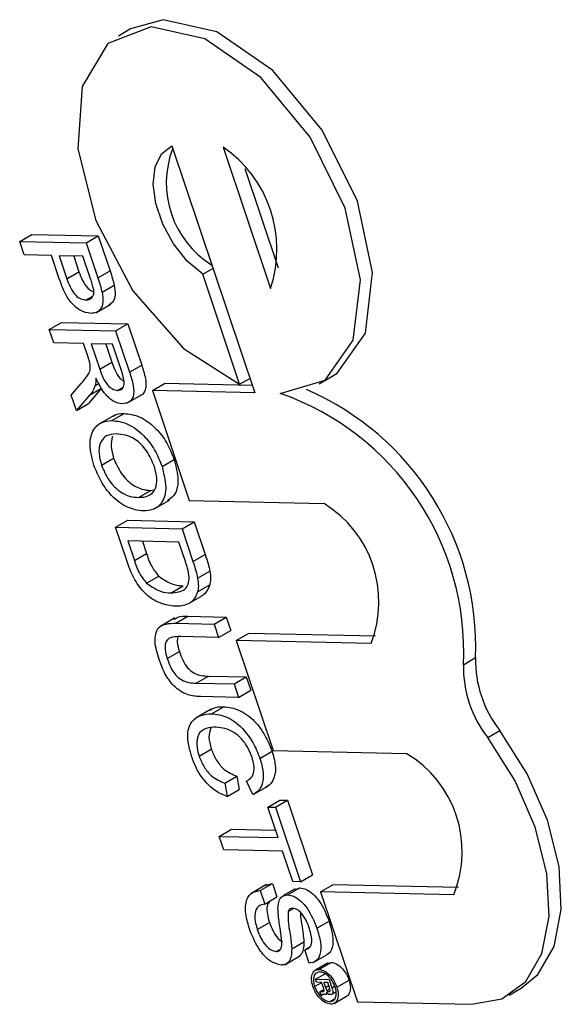
# Model space of a CAD drawing. Units: inches. Extents: x 0.5 to 10.5, y 0.5 to 7.9.
# Drawn here: x 3.4 to 3.4, y 3.3 to 3.4 of the extents above; entities that cross this region are included whole.
import ezdxf

# ---------------------------------------------------------------- set-up
doc = ezdxf.new("R2010")
doc.units = ezdxf.units.IN
doc.header["$MEASUREMENT"] = 0

msp = doc.modelspace()

# ---------------------------------------------------------------- linework, layer by layer
at = {"color": 7, "linetype": 'Continuous', "lineweight": 25}
for p, q in [((3.434925238328743, 3.375566109630677), (3.434571684938149, 3.375362007602721)), ((3.436126822484496, 3.372167883798284), (3.438536064480298, 3.364992169374809)), ((3.437615102734264, 3.372135242774879), (3.438994202477573, 3.368027716035465)), ((3.438244941949735, 3.371516451883806), (3.439214786557218, 3.368627855407994)), ((3.431700255153511, 3.369389247659019), (3.432053808544105, 3.369593349686975)), ((3.431700255153511, 3.369389247659019), (3.433633297180547, 3.369346852102096)), ((3.431831359682853, 3.368998764401704), (3.431700255153511, 3.369389247659019)), ((3.432053808544105, 3.369593349686975), (3.433986850571141, 3.369550954130052)), ((3.433633297180547, 3.369346852102096), (3.433986850571141, 3.369550954130052)), ((3.433986850571141, 3.369550954130052), (3.434328392768318, 3.368533700871648)), ((3.433633297180547, 3.369346852102096), (3.433974839377725, 3.368329598843692)), ((3.43262440256574, 3.36898137135271), (3.431831359682853, 3.368998764401704)), ((3.432852159439866, 3.368303017625868), (3.43262440256574, 3.36898137135271)), ((3.433541358399077, 3.36896126063981), (3.432847445876552, 3.368976479557681)), ((3.432847445876552, 3.368976479557681), (3.433071664418211, 3.368308664441476)), ((3.43327265752411, 3.368967153798407), (3.433425217808804, 3.368512766469432)), ((3.43376334220444, 3.368300101488219), (3.433541358399077, 3.36896126063981)), ((3.433071664418211, 3.368308664441476), (3.433425217808804, 3.368512766469432)), ((3.433974839377725, 3.368329598843692), (3.434328392768318, 3.368533700871648)), ((3.437023612280703, 3.368437127463358), (3.437321654115125, 3.368609183352057)), ((3.438097241430869, 3.365239417896725), (3.437023612280703, 3.368437127463358)), ((3.434094448401356, 3.367919546849423), (3.43444800179195, 3.368123648877379)), ((3.433630054382064, 3.367690780517091), (3.433828550991691, 3.36780537017072)), ((3.43391268700484, 3.367317649100392), (3.434354628743082, 3.367572776635336)), ((3.432558393891023, 3.3668333572475), (3.432911947281616, 3.367037459275456)), ((3.432558393891023, 3.3668333572475), (3.434491435918059, 3.366790961690577)), ((3.432689498420365, 3.366442873990185), (3.432558393891023, 3.3668333572475)), ((3.432911947281616, 3.367037459275456), (3.434844989308653, 3.366995063718533)), ((3.434491435918059, 3.366790961690577), (3.434844989308653, 3.366995063718533)), ((3.434491435918059, 3.366790961690577), (3.434894805819415, 3.365589560077871)), ((3.434844989308653, 3.366995063718533), (3.435248359210008, 3.365793662105827)), ((3.433556889073521, 3.366423850342848), (3.432689498420365, 3.366442873990185)), ((3.433691159479282, 3.366023937802331), (3.433556889073521, 3.366423850342848)), ((3.43439949713659, 3.366405370228291), (3.433779932384333, 3.366418958547819)), ((3.433779932384333, 3.366418958547819), (3.434028919253268, 3.365677373157149)), ((3.434205144031891, 3.366409632788545), (3.434382472643861, 3.365881475185104)), ((3.434676604437243, 3.365580030616239), (3.43439949713659, 3.366405370228291)), ((3.434028919253268, 3.365677373157149), (3.434382472643861, 3.365881475185104)), ((3.434894805819415, 3.365589560077871), (3.435248359210008, 3.365793662105827)), ((3.438097241430869, 3.365239417896725), (3.438395283265291, 3.365411473785424)), ((3.440409960438328, 3.365248722012271), (3.440763513828922, 3.365452824040226)), ((3.433199390751811, 3.36492420473091), (3.433491695201036, 3.365260254257879)), ((3.434084309548988, 3.365123259783287), (3.433703230158283, 3.364680693138619)), ((3.433730756158395, 3.364919157755331), (3.434084309548988, 3.365123259783287)), ((3.433896115237146, 3.365205135835083), (3.434007567199595, 3.365269475683493)), ((3.434548429735922, 3.365063094835924), (3.434694418154406, 3.365147372156021)), ((3.435559503980761, 3.365057451421618), (3.435913057371355, 3.365261553449574)), ((3.438464406223334, 3.365205597162037), (3.435913057371355, 3.365261553449574)), ((3.433349676767689, 3.364476591110664), (3.433199390751811, 3.36492420473091)), ((3.433730756158395, 3.364919157755331), (3.433349676767689, 3.364476591110664)), ((3.434819695199683, 3.364688945470283), (3.435261636937925, 3.364944073005227)), ((3.435559503980761, 3.365057451421618), (3.436633133130927, 3.361859741854986)), ((3.438536064480298, 3.364992169374809), (3.435559503980761, 3.365057451421618)), ((3.433349676767689, 3.364476591110664), (3.433703230158283, 3.364680693138619)), ((3.434447634674013, 3.364336046443379), (3.434005692935772, 3.364080918908435)), ((3.434381333783174, 3.364185832619826), (3.434734887173767, 3.364389934647781)), ((3.434079059814666, 3.362890341925313), (3.43443261320526, 3.363094443953269)), ((3.435839741079219, 3.362848423115551), (3.436193294469812, 3.363052525143507)), ((3.435156600540616, 3.361948893469664), (3.435510153931209, 3.36215299549762)), ((3.435510153931209, 3.36215299549762), (3.435602817850546, 3.362170273241935)), ((3.435612277191778, 3.361617018087933), (3.436054218930019, 3.361872145622877)), ((3.436633133130927, 3.361859741854986), (3.44055303037948, 3.361773770507953)), ((3.434489206050421, 3.361082603821583), (3.434842759441014, 3.361286705849538)), ((3.434489206050421, 3.361082603821583), (3.436422248077458, 3.361040208264659)), ((3.434822181758466, 3.360090865094196), (3.434489206050421, 3.361082603821583)), ((3.434842759441014, 3.361286705849538), (3.436775801468051, 3.361244310292615)), ((3.436422248077458, 3.361040208264659), (3.436775801468051, 3.361244310292615)), ((3.436775801468051, 3.361244310292615), (3.4370936927061, 3.360297499326369)), ((3.436422248077458, 3.361040208264659), (3.436740139315507, 3.360093397298414)), ((3.436330309295988, 3.360654616802373), (3.434843353890576, 3.360687228769238)), ((3.434843353890576, 3.360687228769238), (3.435034982527923, 3.360116479803645)), ((3.435268565538133, 3.360677903009965), (3.435388535918516, 3.3603205818316)), ((3.436518772056917, 3.360093297119982), (3.436330309295988, 3.360654616802373)), ((3.435034982527923, 3.360116479803645), (3.435388535918516, 3.3603205818316)), ((3.436740139315507, 3.360093397298414), (3.4370936927061, 3.360297499326369)), ((3.435391236842432, 3.359459533357389), (3.435744790233026, 3.359663635385345)), ((3.436876512019382, 3.359604795373712), (3.437230065409976, 3.359808897401668)), ((3.436102127186362, 3.359179663989831), (3.436455680576955, 3.359383766017786)), ((3.43687347317992, 3.359205141408399), (3.437227026570513, 3.359409243436355)), ((3.436632156534315, 3.358875080311016), (3.436985709924908, 3.359079182338972)), ((3.43623977964613, 3.358295718019064), (3.436593333036723, 3.35849982004702)), ((3.436593333036723, 3.35849982004702), (3.437705451767021, 3.35847542901347)), ((3.43621649391164, 3.35845004486769), (3.435774552173398, 3.358194917332745)), ((3.43623977964613, 3.358295718019064), (3.437351898376428, 3.358271326985514)), ((3.437351898376428, 3.358271326985514), (3.437705451767021, 3.35847542901347)), ((3.437351898376428, 3.358271326985514), (3.437483002905769, 3.357880843728199)), ((3.437705451767021, 3.35847542901347), (3.437836556296363, 3.358084945756154)), ((3.437483002905769, 3.357880843728199), (3.437836556296363, 3.358084945756154)), ((3.437997752553576, 3.357795343471295), (3.438351305944169, 3.357999445499251)), ((3.442051352004312, 3.357918295937489), (3.438351305944169, 3.357999445499251)), ((3.437483002905769, 3.357880843728199), (3.436383662698487, 3.357904954502659)), ((3.437997752553576, 3.357795343471295), (3.439071381703742, 3.354597633904662)), ((3.441917649802129, 3.357709372124263), (3.437997752553576, 3.357795343471295)), ((3.435991449662441, 3.357267726949139), (3.436345003053034, 3.357471828977094)), ((3.444606813527777, 3.357090726699535), (3.444960366918369, 3.357294828727491)), ((3.436836569254397, 3.356556012341023), (3.437190122644989, 3.356760114368979)), ((3.436836569254397, 3.356556012341023), (3.437935909461679, 3.356531901566564)), ((3.437190122644989, 3.356760114368979), (3.438289462852272, 3.356736003594519)), ((3.437935909461679, 3.356531901566564), (3.438289462852272, 3.356736003594519)), ((3.437935909461679, 3.356531901566564), (3.438067013991021, 3.356141418309248)), ((3.438289462852272, 3.356736003594519), (3.438420567381614, 3.356345520337203)), ((3.438067013991021, 3.356141418309248), (3.438420567381614, 3.356345520337203)), ((3.438067013991021, 3.356141418309248), (3.436954895260723, 3.356165809342798)), ((3.437273954698623, 3.355800934263735), (3.436832012960381, 3.35554580672879)), ((3.437281680722471, 3.355665323166692), (3.437635234113064, 3.355869425194647)), ((3.445312581994494, 3.354970715881038), (3.445666135385087, 3.355174817908994)), ((3.436917733594154, 3.35443560287523), (3.437271286984747, 3.354639704903186)), ((3.438686981347839, 3.35436816953445), (3.439040534738433, 3.354572271562405)), ((3.439071381703742, 3.354597633904662), (3.442944974022709, 3.354512678119244)), ((3.437662487791339, 3.353648457795711), (3.438016041181933, 3.353852559823666)), ((3.437662487791339, 3.353648457795711), (3.437730086933575, 3.353259367341147)), ((3.438016041181933, 3.353852559823666), (3.438083640324168, 3.353463469369102)), ((3.438483416282533, 3.353313319448716), (3.438293840329696, 3.353705085103687)), ((3.437730086933575, 3.353259367341147), (3.438083640324168, 3.353463469369102)), ((3.438493015974043, 3.353315634059427), (3.438934957712285, 3.353570761594372)), ((3.438916644102097, 3.352951447089879), (3.43927019749269, 3.353155549117835)), ((3.439139687412909, 3.352946555294849), (3.439493240803503, 3.353150657322805)), ((3.43927019749269, 3.353155549117835), (3.439493240803503, 3.353150657322805)), ((3.439493240803503, 3.353150657322805), (3.440220275011671, 3.350985250168601)), ((3.438916644102097, 3.352951447089879), (3.439139687412909, 3.352946555294849)), ((3.439214608941511, 3.352063985141435), (3.438916644102097, 3.352951447089879)), ((3.439139687412909, 3.352946555294849), (3.439866721621078, 3.350781148140646)), ((3.437504610225286, 3.352101488903328), (3.43785816361588, 3.352305590931284)), ((3.43785816361588, 3.352305590931284), (3.439142950684547, 3.352277412928663)), ((3.437504610225286, 3.352101488903328), (3.439214608941511, 3.352063985141435)), ((3.437635714754629, 3.351711005646013), (3.437504610225286, 3.352101488903328)), ((3.439345713470853, 3.351673501884119), (3.437635714754629, 3.351711005646013)), ((3.439643678310267, 3.350786039935675), (3.439345713470853, 3.351673501884119)), ((3.439866721621078, 3.350781148140646), (3.439643678310267, 3.350786039935675)), ((3.439866721621078, 3.350781148140646), (3.440220275011671, 3.350985250168601)), ((3.438876452419596, 3.350698400337728), (3.438434510681355, 3.350443272802783)), ((3.43869815827509, 3.350524880488978), (3.439051711665683, 3.350728982516934)), ((3.43869815827509, 3.350524880488978), (3.438829262804431, 3.350134397231662)), ((3.438834380567214, 3.350668357172033), (3.439051711665683, 3.350728982516934)), ((3.439051711665683, 3.350728982516934), (3.439182816195025, 3.350338499259618)), ((3.439710075541959, 3.350572937016858), (3.439356522151366, 3.350368834988902)), ((3.439493268105302, 3.350401730871045), (3.439846821495895, 3.350605832899)), ((3.439720759882835, 3.350552524118453), (3.439846821495895, 3.350605832899)), ((3.440449312733161, 3.350490133467598), (3.440802866123754, 3.350694235495554)), ((3.440449312733161, 3.350490133467598), (3.441522941883327, 3.347292423900965)), ((3.444324073539375, 3.350405152054869), (3.440449312733161, 3.350490133467598)), ((3.444464750834298, 3.350613922890075), (3.440802866123754, 3.350694235495554)), ((3.438829262804431, 3.350134397231662), (3.439182816195025, 3.350338499259618)), ((3.43950475240284, 3.34991531742463), (3.439660079085109, 3.350004985609663)), ((3.4403453419072, 3.349428889127641), (3.440698895297793, 3.349632991155597)), ((3.43861091879412, 3.349392600353196), (3.438964472184713, 3.349596702381152)), ((3.439610875275188, 3.348832202655435), (3.439964428665781, 3.34903630468339)), ((3.439160494304212, 3.348752886573488), (3.439284346042229, 3.348824384659966)), ((3.43998894587938, 3.348805191097314), (3.440141395015448, 3.348893198110285)), ((3.440120050408721, 3.348414707839999), (3.43998894587938, 3.348805191097314)), ((3.439409844848631, 3.348370200182893), (3.439851786586873, 3.348625327717837)), ((3.440238374339633, 3.348432735056376), (3.440680316077874, 3.348687862591321)), ((3.44065469921013, 3.348414373459203), (3.440301145819537, 3.348210271431247)), ((3.440404689337109, 3.348235111933978), (3.440758242727703, 3.348439213961933)), ((3.440655384692933, 3.348412880806218), (3.440758242727703, 3.348439213961933)), ((3.440308245328211, 3.347946822570485), (3.440582916636611, 3.348105386941687)), ((3.440308245328211, 3.347946822570485), (3.440699713847194, 3.34793823686689)), ((3.440336894717465, 3.347861492895817), (3.440308245328211, 3.347946822570485)), ((3.440699713847194, 3.34793823686689), (3.440779267061999, 3.34770129464527)), ((3.440924648552905, 3.347721172121029), (3.441278201943498, 3.347925274148984)), ((3.44027825817524, 3.347734214388391), (3.440483462667125, 3.34785267642002)), ((3.440481567865785, 3.347858319918402), (3.440336894717465, 3.347861492895817)), ((3.440431028425015, 3.347581123964768), (3.440548008480361, 3.347648655113278)), ((3.440532151943688, 3.347707659711568), (3.440481567865785, 3.347858319918402)), ((3.440520547692269, 3.347591260815258), (3.440551267427748, 3.347608994941069)), ((3.440549649347348, 3.34785682675256), (3.440598187040303, 3.347712261522487)), ((3.440660281754886, 3.347854400358067), (3.440549649347348, 3.34785682675256)), ((3.44063755640685, 3.347622915427237), (3.440718803162896, 3.347669818181149)), ((3.440710737933729, 3.347704121087279), (3.440660281754886, 3.347854400358067)), ((3.440695405403706, 3.347587425828768), (3.440726746107112, 3.347605518431733)), ((3.445935133560276, 3.347484345475018), (3.446288686950869, 3.347688447502973)), ((3.440467863354057, 3.347471414383053), (3.440431028425015, 3.347581123964768)), ((3.440467863354057, 3.347471414383053), (3.440528443086276, 3.347506386318065)), ((3.440474334220958, 3.347482805458021), (3.440467863354057, 3.347471414383053)), ((3.440474334220958, 3.347482805458021), (3.440513929634436, 3.347505663403677)), ((3.440479019958766, 3.347589146555529), (3.440520547692269, 3.347591260815258)), ((3.440562095330961, 3.347505648255656), (3.44051794874526, 3.347506616480382)), ((3.440610314373709, 3.347513388825968), (3.440654817391628, 3.347539079871364)), ((3.440720896392057, 3.347296462181921), (3.440855932658983, 3.347374416959503)), ((3.440774499832824, 3.347509924896433), (3.440903636366829, 3.347584473830696)), ((3.440848639093462, 3.34724779287817), (3.441202192484055, 3.347451894906126)), ((3.441522941883327, 3.347292423900965), (3.444839390067822, 3.347219687423526))]:
    msp.add_line(p, q, dxfattribs=at)
at = {"color": 1, "linetype": 'Continuous', "lineweight": 25}
for p, q in [((3.440479019958766, 3.347589146555529), (3.440552587427353, 3.347631616151153)), ((3.440598187040303, 3.347712261522487), (3.440690175260803, 3.347765365191838)), ((3.440779267061999, 3.34770129464527), (3.440860743755466, 3.347748330139229))]:
    msp.add_line(p, q, dxfattribs=at)
at = {"color": 7, "linetype": 'Continuous', "lineweight": 25, "flags": 128}
for points in [[(3.440763513828922, 3.365452824040226), (3.440938196377821, 3.365566526916967), (3.441757023412912, 3.366728955280682), (3.441961714603497, 3.368484779230073), (3.4415201412688, 3.370558401622874), (3.440501613517722, 3.372624343127409), (3.439066001215125, 3.374358330017412), (3.437438640533315, 3.37548819273296), (3.435874964799474, 3.375836586081976), (3.434925238328743, 3.375566109630677)], [(3.439280204605182, 3.364975848863107), (3.440584642987228, 3.365362424889012), (3.441403470022318, 3.366524853252727), (3.441608161212904, 3.368280677202117), (3.441166587878207, 3.370354299594919), (3.440148060127128, 3.372420241099454), (3.438712447824532, 3.374154227989457), (3.437085087142722, 3.375284090705004), (3.43552141140888, 3.37563248405402), (3.434266857851395, 3.37514472361817), (3.433518343351017, 3.373897369113064), (3.433393356029101, 3.372086207443828), (3.433911514110331, 3.369995521656263), (3.434991486612475, 3.367953469381791), (3.436463759197025, 3.366280574652101), (3.438097241430869, 3.365239417896725)], [(3.437023612280703, 3.368437127463358), (3.436575136350922, 3.368822629007424), (3.43617702063286, 3.36932241973635), (3.435862789480044, 3.369894413491954), (3.435658903531375, 3.370490444075289), (3.435582531525271, 3.371060321204782), (3.435640104562074, 3.371556056917412), (3.435826774556791, 3.371935906518024), (3.436126822484496, 3.372167883798284)], [(3.446288686950869, 3.347688447502973), (3.446773027987972, 3.34808599688804), (3.447243578736796, 3.348901662993067), (3.447452504058501, 3.349972393149962), (3.447385367063017, 3.3512241991344), (3.447046806965044, 3.352570580252073), (3.446460218510975, 3.353918500598908), (3.445666135385087, 3.355174817908994)], [(3.444839390067822, 3.347219687423526), (3.445719813816784, 3.347377655921728), (3.446419474597379, 3.347881894860085), (3.446890025346203, 3.348697560965111), (3.447098950667908, 3.349768291122006), (3.447031813672425, 3.351020097106444), (3.446693253574451, 3.352366478224117), (3.446106665120381, 3.353714398570952), (3.445312581994494, 3.354970715881038)]]:
    msp.add_lwpolyline(points, dxfattribs=at)
at = {"color": 7, "linetype": 'Continuous', "lineweight": 25}
for centre, radius, start, end in [((3.438781600731643, 3.371093897992262), 0.002817271698733093, 159.0914408897553, 238.0274532838402), ((3.435587576793897, 3.369169222762031), 0.003592789467180068, 341.4748088024919, 55.64408537109425), ((3.436813120303371, 3.357597914801241), 0.008152882224937832, 357.8695196685445, 66.66903573130578), ((3.436654230500651, 3.357460239980872), 0.007961163034909624, 357.3396901380268, 70.74044697903322), ((3.438807151299295, 3.358926308324161), 0.003340080036578803, 338.6328184600594, 58.4860757135206), ((3.447888354198185, 3.357005694316407), 0.003282642179361704, 178.5156646920486, 218.3103570939965), ((3.448241907588778, 3.357209796344363), 0.003282642179362081, 178.5156646920488, 218.3103570939917), ((3.441250707956172, 3.35165855029317), 0.003319123853035236, 337.8130901945103, 59.30580397907864)]:
    msp.add_arc(centre, radius, start, end, dxfattribs=at)
for points, knots in [([(3.433425217808804, 3.368512766469432), (3.433455694781895, 3.368428402839132), (3.433516318549489, 3.368260589549357), (3.433661591477184, 3.36802749511424), (3.433778225536411, 3.367960965563892), (3.433828156338933, 3.367932484399279)], [0, 0, 0, 0, 0.3663529836705828, 0.728737006571766, 1, 1, 1, 1]), ([(3.434328392768318, 3.368533700871648), (3.434354008847802, 3.368456762299634), (3.434399743637527, 3.368319396649468), (3.434433258584282, 3.368183451206932), (3.43444800179195, 3.368123648877379)], [0, 0, 0, 0, 0.5601005194655923, 1, 1, 1, 1]), ([(3.433768903470809, 3.367300127405782), (3.433667244289987, 3.367316969016254), (3.433464575501024, 3.367350544624193), (3.433066940161907, 3.367709947383894), (3.43293371428514, 3.368077821661533), (3.432852159439866, 3.368303017625868)], [0, 0, 0, 0, 0.2807511946728489, 0.5597084706428527, 1, 1, 1, 1]), ([(3.433071664418211, 3.368308664441476), (3.433102219699142, 3.368223754102065), (3.433162999234052, 3.368054853316956), (3.433309321025413, 3.367825868828576), (3.433485637988195, 3.367707537430248), (3.433581839731706, 3.367696374956111), (3.433630054382064, 3.367690780517091)], [0, 0, 0, 0, 0.2814007407255285, 0.5597528683642208, 0.779355750239397, 1, 1, 1, 1]), ([(3.433853385287918, 3.367981543529285), (3.433839736251951, 3.36804058982589), (3.43381534489433, 3.368146107852233), (3.433779242321741, 3.368253017060838), (3.43376334220444, 3.368300101488219)], [0, 0, 0, 0, 0.5595849226136981, 0.9999999999999999, 0.9999999999999999, 0.9999999999999999, 0.9999999999999999]), ([(3.433974839377725, 3.368329598843692), (3.434000455457208, 3.368252660271678), (3.434046190246934, 3.368115294621512), (3.434079705193689, 3.367979349178976), (3.434094448401356, 3.367919546849423)], [0, 0, 0, 0, 0.5601005194655923, 1, 1, 1, 1]), ([(3.433630054382064, 3.367690780517091), (3.43366753227921, 3.367693438578145), (3.433742428673547, 3.367698750487405), (3.433817950732005, 3.367764769183538), (3.433859770904445, 3.367860843453105), (3.433855513110649, 3.367941323706398), (3.433853385287918, 3.367981543529285)], [0, 0, 0, 0, 0.280260848098148, 0.5600775015242975, 0.780149735511838, 1, 1, 1, 1]), ([(3.43444800179195, 3.368123648877379), (3.434464224702372, 3.368024351107138), (3.434496605896769, 3.367826151134539), (3.43442725995223, 3.367628001837846), (3.434339698859838, 3.367573630081326), (3.434306692854179, 3.367553134739681)], [0, 0, 0, 0, 0.3848211914660117, 0.7681093887562368, 1, 1, 1, 1]), ([(3.434094448401356, 3.367919546849423), (3.434111045573078, 3.367819571024973), (3.434144173799145, 3.367620017645087), (3.434064699666841, 3.367417189673542), (3.433931349533059, 3.367313602622303), (3.433823061924717, 3.367304619954771), (3.433768903470809, 3.367300127405782)], [0, 0, 0, 0, 0.2800129608965372, 0.5589104472617373, 0.7793955506343846, 1, 1, 1, 1]), ([(3.433746874360516, 3.365831664824354), (3.43373807737234, 3.365867376154192), (3.433722364331683, 3.36593116316474), (3.433700696511789, 3.365995583406577), (3.433691159479282, 3.366023937802331)], [0, 0, 0, 0, 0.5598526962060149, 1, 1, 1, 1]), ([(3.433491695201036, 3.365260254257879), (3.433534515938568, 3.365311221214438), (3.433605041619574, 3.36539516370416), (3.433693239065148, 3.365523009626524), (3.43375844009442, 3.365648210697716), (3.433750726219179, 3.365770567156636), (3.433746874360516, 3.365831664824354)], [0, 0, 0, 0, 0.3406011274556419, 0.5609694706361971, 0.7807738010869223, 1, 1, 1, 1]), ([(3.434028919253268, 3.365677373157149), (3.434057042511335, 3.36559678571678), (3.434113000627234, 3.36543643724942), (3.434241942387636, 3.365213406639611), (3.434408866448901, 3.365087316966896), (3.434501873806669, 3.365071174925179), (3.434548429735922, 3.365063094835924)], [0, 0, 0, 0, 0.2815626371970119, 0.5602378873680688, 0.7798718908348117, 1, 1, 1, 1]), ([(3.434382472643861, 3.365881475185104), (3.434410637350951, 3.365801656313386), (3.43446667793984, 3.365642837101759), (3.43458554246961, 3.365426528362255), (3.434685382713136, 3.365360288132581), (3.434722068460722, 3.365335948525022)], [0, 0, 0, 0, 0.3899126286201823, 0.7758267556055539, 1, 1, 1, 1]), ([(3.435248359210008, 3.365793662105827), (3.435290630334659, 3.365665313113763), (3.435374551172017, 3.365410501940021), (3.435378852531354, 3.365081469361741), (3.435286422561373, 3.364938342277684), (3.435219736407213, 3.364922434809632), (3.435216067934946, 3.364921559723849)], [0, 0, 0, 0, 0.3555421325021636, 0.705857573491304, 0.9838189299131359, 0.9999999999999999, 0.9999999999999999, 0.9999999999999999, 0.9999999999999999]), ([(3.433919116844247, 3.365418256153454), (3.433918683109285, 3.36537567340801), (3.433917908748636, 3.365299649095231), (3.433902773103334, 3.365234009412402), (3.433896115237146, 3.365205135835083)], [0, 0, 0, 0, 0.560120096942325, 1, 1, 1, 1]), ([(3.434685342684817, 3.364672484188113), (3.434606048951251, 3.364685591187356), (3.434447612187862, 3.364711780274997), (3.434138849128511, 3.364971798017474), (3.434002441751673, 3.365248954300634), (3.433919116844247, 3.365418256153454)], [0, 0, 0, 0, 0.2805173749805445, 0.560501605453504, 1, 1, 1, 1]), ([(3.434548429735922, 3.365063094835924), (3.434596136985439, 3.365070424516247), (3.434691410095488, 3.365085062154072), (3.434766193675475, 3.365274476883311), (3.43471059937992, 3.365464087207851), (3.434676604437243, 3.365580030616239)], [0, 0, 0, 0, 0.2804058885428514, 0.5599807439761118, 1, 1, 1, 1]), ([(3.434894805819415, 3.365589560077871), (3.434936724352706, 3.365461922306407), (3.435019945190656, 3.365208523118476), (3.435029081791143, 3.364869737257802), (3.434884284396999, 3.364698124720613), (3.434751694648298, 3.364681035937554), (3.434685342684817, 3.364672484188113)], [0, 0, 0, 0, 0.2816712041947173, 0.5592016656817651, 0.7794110384273649, 1, 1, 1, 1]), ([(3.433896115237146, 3.365205135835083), (3.433871683193073, 3.365144270191408), (3.43382803851012, 3.365035541600666), (3.433760490971121, 3.364954731030277), (3.433730756158395, 3.364919157755331)], [0, 0, 0, 0, 0.5597942846516656, 1, 1, 1, 1]), ([(3.434408176373271, 3.364303517909928), (3.434416968853247, 3.364311854718187), (3.43449890162659, 3.364389541312114), (3.434623584466488, 3.364389749130807), (3.434734887173767, 3.364389934647781)], [0, 0, 0, 0, 0.1073133450384118, 1, 1, 1, 1]), ([(3.434734887173767, 3.364389934647781), (3.434884522693532, 3.364373119551782), (3.435182958450561, 3.364339583223565), (3.435642963833254, 3.364008537193236), (3.4360014311795, 3.363542013546469), (3.436129296193672, 3.363215799806049), (3.436193294469812, 3.363052525143507)], [0, 0, 0, 0, 0.2805703953715058, 0.55957461486615, 0.7795607688374987, 1, 1, 1, 1]), ([(3.433856575187928, 3.36289356972919), (3.433805421012551, 3.36309327823143), (3.433703192176351, 3.363492384807043), (3.433818759716707, 3.363929449252394), (3.434067264179697, 3.364151998879853), (3.434276621024411, 3.364174552240532), (3.434381333783174, 3.364185832619826)], [0, 0, 0, 0, 0.279599967748173, 0.558765322546603, 0.7793102948155881, 0.9999999999999999, 0.9999999999999999, 0.9999999999999999, 0.9999999999999999]), ([(3.434381333783174, 3.364185832619826), (3.434530969302938, 3.364169017523827), (3.434829405059967, 3.36413548119561), (3.435289410442661, 3.363804435165281), (3.435647877788906, 3.363337911518513), (3.435775742803079, 3.363011697778094), (3.435839741079219, 3.362848423115551)], [0, 0, 0, 0, 0.2805703953715058, 0.55957461486615, 0.7795607688374987, 1, 1, 1, 1]), ([(3.434509340488755, 3.363795417304106), (3.434409047365019, 3.3637882761228), (3.434208971500841, 3.363774030101059), (3.434031669695814, 3.36355625628093), (3.433985151305892, 3.363238412424503), (3.434047748134886, 3.363006398203427), (3.434079059814666, 3.362890341925313)], [0, 0, 0, 0, 0.2806566202940912, 0.5598850025843863, 0.779849233786767, 1, 1, 1, 1]), ([(3.434397158957724, 3.363718412116295), (3.434376364752132, 3.363627786492378), (3.434334758706957, 3.363446458391813), (3.434399985824036, 3.363211815249241), (3.43443261320526, 3.363094443953269)], [0, 0, 0, 0, 0.499788083782707, 0.9999999999999999, 0.9999999999999999, 0.9999999999999999, 0.9999999999999999]), ([(3.435617442680506, 3.36285109625571), (3.435550652262288, 3.363006905973407), (3.435417215100045, 3.363318190243426), (3.4349818880904, 3.363750992615368), (3.434688690171772, 3.363778556454923), (3.434509340488755, 3.363795417304106)], [0, 0, 0, 0, 0.2801277252274229, 0.5596528621463642, 1, 1, 1, 1]), ([(3.43443261320526, 3.363094443953269), (3.434497140372091, 3.362942289631879), (3.434626192764674, 3.36263798556614), (3.434952989236829, 3.362318439831348), (3.435255627174022, 3.362175055902591), (3.43542523755208, 3.362160355390674), (3.435510153931209, 3.36215299549762)], [0, 0, 0, 0, 0.2791001914653988, 0.558191987158813, 0.7788063610810818, 0.9999999999999999, 0.9999999999999999, 0.9999999999999999, 0.9999999999999999]), ([(3.435285768930107, 3.361558452675848), (3.435138214425207, 3.361579047592205), (3.434843739002398, 3.361620148992031), (3.434392015147383, 3.361950228087531), (3.434049058273146, 3.36241580057302), (3.433920758700691, 3.362734257534572), (3.433856575187928, 3.36289356972919)], [0, 0, 0, 0, 0.280353032237869, 0.5595022514542247, 0.7796353306181918, 1, 1, 1, 1]), ([(3.434079059814666, 3.362890341925313), (3.434143586981497, 3.362738187603923), (3.434272639374081, 3.362433883538184), (3.434599435846236, 3.362114337803393), (3.434902073783429, 3.361970953874636), (3.435071684161486, 3.361956253362718), (3.435156600540616, 3.361948893469664)], [0, 0, 0, 0, 0.2791001914653988, 0.558191987158813, 0.7788063610810818, 0.9999999999999999, 0.9999999999999999, 0.9999999999999999, 0.9999999999999999]), ([(3.435156600540616, 3.361948893469664), (3.435258885920291, 3.361956066286948), (3.435462901103153, 3.361970372961415), (3.43565964359584, 3.362171779345899), (3.435710907033358, 3.362495820564646), (3.43564860219269, 3.362732653053711), (3.435617442680506, 3.36285109625571)], [0, 0, 0, 0, 0.2807966898247346, 0.5600681955078142, 0.7799840225012412, 0.9999999999999999, 0.9999999999999999, 0.9999999999999999, 0.9999999999999999]), ([(3.435839741079219, 3.362848423115551), (3.435891433334591, 3.362645021863167), (3.435994717114832, 3.362238615717793), (3.435872056893604, 3.361796168756482), (3.435609423898561, 3.36158344710451), (3.435393720671625, 3.36156678930703), (3.435285768930107, 3.361558452675848)], [0, 0, 0, 0, 0.2795644473724613, 0.5585841193651236, 0.7790871572692909, 1, 1, 1, 1]), ([(3.436193294469812, 3.363052525143507), (3.43624418188753, 3.362850551627082), (3.436345857560815, 3.362446998171458), (3.436241435851982, 3.362013869363004), (3.43606784116156, 3.361901824063685), (3.436001802873507, 3.361859200180815)], [0, 0, 0, 0, 0.3830181393827638, 0.7652899075644924, 1, 1, 1, 1]), ([(3.435388535918516, 3.3603205818316), (3.435433777026108, 3.36018612901783), (3.435514297130422, 3.359946829956281), (3.435674568915774, 3.359749912569282), (3.435744790233026, 3.359663635385345)], [0, 0, 0, 0, 0.561861015667473, 1, 1, 1, 1]), ([(3.4370936927061, 3.360297499326369), (3.437124320985769, 3.360205530927816), (3.437178997352366, 3.360041352660899), (3.437214465567314, 3.359879905887985), (3.437230065409976, 3.359808897401668)], [0, 0, 0, 0, 0.5601740125555073, 1, 1, 1, 1]), ([(3.436228972208033, 3.358789274152212), (3.436083128088972, 3.358806322046595), (3.435792337335036, 3.358840312927355), (3.435334032028814, 3.359130191694733), (3.434996513441337, 3.359612323749113), (3.434880451866984, 3.359930913353645), (3.434822181758466, 3.360090865094196)], [0, 0, 0, 0, 0.2808399672911052, 0.5599517234532846, 0.7790684731744395, 1, 1, 1, 1]), ([(3.435034982527923, 3.360116479803645), (3.435080223635514, 3.359982026989874), (3.435160743739828, 3.359742727928325), (3.435321015525181, 3.359545810541326), (3.435391236842432, 3.359459533357389)], [0, 0, 0, 0, 0.561861015667473, 1, 1, 1, 1]), ([(3.436632525696314, 3.359636574300886), (3.436618617533886, 3.359720423381476), (3.43659374842503, 3.359870353461992), (3.436541708442243, 3.36002509534155), (3.436518772056917, 3.360093297119982)], [0, 0, 0, 0, 0.5592545558655122, 1, 1, 1, 1]), ([(3.436740139315507, 3.360093397298414), (3.436770767595176, 3.36000142889986), (3.436825443961773, 3.359837250632943), (3.43686091217672, 3.359675803860029), (3.436876512019382, 3.359604795373712)], [0, 0, 0, 0, 0.5601740125555073, 1, 1, 1, 1]), ([(3.435744790233026, 3.359663635385345), (3.435883036232817, 3.359568676676085), (3.436131032362792, 3.359398332561686), (3.436356084333091, 3.359388234771949), (3.436455680576956, 3.359383766017786)], [0, 0, 0, 0, 0.5574522465536044, 1, 1, 1, 1]), ([(3.436102127186362, 3.359179663989831), (3.436251272895424, 3.3591887317825), (3.436459338233626, 3.359201381783363), (3.436615872901316, 3.359417526095116), (3.436626982585032, 3.359563661100366), (3.436632525696314, 3.359636574300886)], [0, 0, 0, 0, 0.5591496843696039, 0.7800403304607917, 1, 1, 1, 1]), ([(3.437230065409976, 3.359808897401668), (3.437241202471541, 3.359727238167981), (3.437261095533151, 3.359581378135042), (3.437237439052498, 3.359461852888196), (3.437227026570513, 3.359409243436355)], [0, 0, 0, 0, 0.559846532602171, 1, 1, 1, 1]), ([(3.435391236842432, 3.359459533357389), (3.435529482842223, 3.35936457464813), (3.435777478972198, 3.35919423053373), (3.436002530942498, 3.359184132743994), (3.436102127186362, 3.359179663989831)], [0, 0, 0, 0, 0.5574522465536044, 1, 1, 1, 1]), ([(3.436876512019382, 3.359604795373712), (3.436887649080947, 3.359523136140026), (3.436907542142557, 3.359377276107086), (3.436883885661905, 3.35925775086024), (3.43687347317992, 3.359205141408399)], [0, 0, 0, 0, 0.559846532602171, 1, 1, 1, 1]), ([(3.437227026570513, 3.359409243436355), (3.43718840710442, 3.359310937288276), (3.437132248551511, 3.35916798525976), (3.437018099280628, 3.359104419447048), (3.4369824488967, 3.359084566971335)], [0, 0, 0, 0, 0.6876862755984042, 1, 1, 1, 1]), ([(3.43687347317992, 3.359205141408399), (3.436833309749372, 3.359109300697745), (3.436767038402345, 3.358951159500429), (3.436588123733111, 3.358845111589366), (3.43641865199086, 3.358793031849226), (3.436292205181153, 3.358790526844253), (3.436228972208033, 3.358789274152212)], [0, 0, 0, 0, 0.3388514732075729, 0.5591191605310035, 0.7795262186841506, 1, 1, 1, 1]), ([(3.436182951056388, 3.358405627911903), (3.436225649128332, 3.358432980893707), (3.436342060502027, 3.358507555647123), (3.436495912077931, 3.358502819219134), (3.436593333036723, 3.35849982004702)], [0, 0, 0, 0, 0.3667860844513771, 1, 1, 1, 1]), ([(3.435753866302893, 3.357242655772472), (3.435701496036379, 3.357418844001107), (3.435597418635866, 3.357768989495066), (3.435687020344492, 3.358177687991831), (3.435957534450565, 3.358288987036537), (3.436145542218023, 3.358293470645178), (3.43623977964613, 3.358295718019064)], [0, 0, 0, 0, 0.280729149553749, 0.5579035983334066, 0.7784026243601484, 1, 1, 1, 1]), ([(3.436309764849339, 3.357925893460018), (3.436295539783281, 3.357868064792699), (3.436263644579081, 3.357738402326098), (3.436315998603437, 3.357566862879396), (3.436345003053034, 3.357471828977094)], [0, 0, 0, 0, 0.4459938857883702, 1, 1, 1, 1]), ([(3.436383662698487, 3.357904954502659), (3.436302205661843, 3.357905666092918), (3.436140289759179, 3.357907080553644), (3.435945352591783, 3.357809740653172), (3.435912013385161, 3.35754510684207), (3.435964916793261, 3.357360375857977), (3.435991449662441, 3.357267726949139)], [0, 0, 0, 0, 0.2817876316116917, 0.5601222510850514, 0.7793862591102177, 1, 1, 1, 1]), ([(3.436345003053034, 3.357471828977094), (3.436374788227278, 3.357390567702435), (3.436434218161302, 3.357228428238288), (3.436574049166824, 3.356988749632152), (3.436857206023986, 3.356768623331893), (3.437052626397768, 3.356763628613671), (3.437190122644989, 3.356760114368979)], [0, 0, 0, 0, 0.1875614537141928, 0.3742386976730342, 0.559719239805745, 1, 1, 1, 1]), ([(3.436954895260723, 3.356165809342798), (3.436832489631392, 3.356171380444278), (3.436589458712626, 3.356182441617839), (3.436195043631683, 3.356421633509563), (3.435906445930076, 3.356833570932502), (3.435804817870079, 3.357106048323018), (3.435753866302893, 3.357242655772472)], [0, 0, 0, 0, 0.2816272966216987, 0.559158439215358, 0.7789826116634804, 1, 1, 1, 1]), ([(3.435991449662441, 3.357267726949139), (3.436021234836685, 3.357186465674479), (3.436080664770708, 3.357024326210333), (3.436220495776231, 3.356784647604196), (3.436503652633393, 3.356564521303937), (3.436699073007175, 3.356559526585716), (3.436836569254397, 3.356556012341023)], [0, 0, 0, 0, 0.1875614537141928, 0.3742386976730342, 0.559719239805745, 1, 1, 1, 1]), ([(3.436706981332967, 3.354403886864887), (3.436647943535033, 3.354611151400827), (3.436530252280939, 3.355024331160538), (3.436677121639782, 3.355455192445346), (3.436957350904308, 3.355638611811846), (3.437173527662023, 3.355656415830352), (3.437281680722471, 3.355665323166692)], [0, 0, 0, 0, 0.2799550644068363, 0.5580875942750592, 0.7789115738726826, 1, 1, 1, 1]), ([(3.437238726011997, 3.355760879491551), (3.43726554395466, 3.355781967353834), (3.437372886210547, 3.355866374227907), (3.437522785236311, 3.355868117473946), (3.437635234113064, 3.355869425194647)], [0, 0, 0, 0, 0.2498358399575469, 1, 1, 1, 1]), ([(3.437281680722471, 3.355665323166692), (3.437426139434655, 3.35564734336223), (3.437714327976124, 3.355611474472459), (3.438159693368795, 3.355295470746428), (3.438498986483361, 3.354838327303982), (3.438624284241087, 3.354524969199956), (3.438686981347839, 3.35436816953445)], [0, 0, 0, 0, 0.280492483199477, 0.5595697096029599, 0.779615330428866, 1, 1, 1, 1]), ([(3.437635234113064, 3.355869425194647), (3.437779692825248, 3.355851445390186), (3.438067881366718, 3.355815576500415), (3.438513246759389, 3.355499572774384), (3.438852539873954, 3.355042429331938), (3.43897783763168, 3.354729071227912), (3.439040534738433, 3.354572271562405)], [0, 0, 0, 0, 0.280492483199477, 0.5595697096029599, 0.779615330428866, 1, 1, 1, 1]), ([(3.437413946935723, 3.355274814431277), (3.437312733720455, 3.355269350521717), (3.43711094584897, 3.355258457174667), (3.436887359587841, 3.355103201048781), (3.43682846181327, 3.35478563276306), (3.436887956488285, 3.354552357317942), (3.436917733594154, 3.35443560287523)], [0, 0, 0, 0, 0.2812450125351467, 0.5607156367335268, 0.78013802095864, 1, 1, 1, 1]), ([(3.437254814071154, 3.35525217624443), (3.437229182600872, 3.355166566221428), (3.437177380939937, 3.354993546830212), (3.437239768699031, 3.354758467129588), (3.437271286984747, 3.354639704903186)], [0, 0, 0, 0, 0.4948001631511226, 1, 1, 1, 1]), ([(3.43845760628419, 3.354391919895884), (3.438420062121812, 3.35448989213068), (3.43834508230074, 3.354685553457761), (3.43815353586195, 3.354949165425892), (3.437825667108925, 3.355223110420034), (3.437583705584868, 3.355253496060997), (3.437413946935723, 3.355274814431277)], [0, 0, 0, 0, 0.1872234356731023, 0.3739057903569279, 0.5607363291298267, 1, 1, 1, 1]), ([(3.437271286984747, 3.354639704903186), (3.437314218848624, 3.35453311836211), (3.437400003371933, 3.354320141920103), (3.437672702518951, 3.353992771531953), (3.43788589572971, 3.353905708269063), (3.438016041181933, 3.353852559823666)], [0, 0, 0, 0, 0.2807112309661648, 0.5609045813778728, 1, 1, 1, 1]), ([(3.439040534738433, 3.354572271562405), (3.439079124385236, 3.354436756927453), (3.439156205495868, 3.354166072445105), (3.439127762812129, 3.353836714893198), (3.43901193977393, 3.353618569583208), (3.43889532401064, 3.353551155415903), (3.438836969673126, 3.353517421476672)], [0, 0, 0, 0, 0.2800806355273568, 0.5594486667044811, 0.7795488322520867, 1, 1, 1, 1]), ([(3.437730086933575, 3.353259367341147), (3.437615722095306, 3.35330741441301), (3.437387386742623, 3.353403342892997), (3.437073321773099, 3.353700427129353), (3.436840428613007, 3.35405372271689), (3.436751488484532, 3.354287100604403), (3.436706981332967, 3.354403886864887)], [0, 0, 0, 0, 0.2802562527208685, 0.5595461968492706, 0.7795894326822727, 1, 1, 1, 1]), ([(3.436917733594154, 3.35443560287523), (3.436960665458031, 3.354329016334154), (3.437046449981339, 3.354116039892147), (3.437319149128358, 3.353788669503997), (3.437532342339116, 3.353701606241107), (3.437662487791339, 3.353648457795711)], [0, 0, 0, 0, 0.2807112309661648, 0.5609045813778728, 1, 1, 1, 1]), ([(3.438293840329696, 3.353705085103687), (3.438343736727315, 3.353734316586649), (3.438443286282775, 3.353792637052115), (3.438523161214916, 3.353961355506988), (3.438520896953841, 3.354176951125555), (3.438478716947535, 3.354320216857106), (3.43845760628419, 3.354391919895884)], [0, 0, 0, 0, 0.2805532991040621, 0.5597389298840924, 0.7796538206223704, 1, 1, 1, 1]), ([(3.438686981347839, 3.35436816953445), (3.438725570994643, 3.354232654899497), (3.438802652105275, 3.35396197041715), (3.438774209421535, 3.353632612865242), (3.438658386383337, 3.353414467555253), (3.438541770620046, 3.353347053387947), (3.438483416282533, 3.353313319448716)], [0, 0, 0, 0, 0.2800806355273568, 0.5594486667044811, 0.7795488322520867, 1, 1, 1, 1]), ([(3.438393648552072, 3.349380297572975), (3.438345187125057, 3.349541625961218), (3.438248620496232, 3.349863096861807), (3.438274367957009, 3.35026458028428), (3.438448653521987, 3.350487303373255), (3.438614949342461, 3.350512348656812), (3.43869815827509, 3.350524880488978)], [0, 0, 0, 0, 0.2808135293462166, 0.5595628838765501, 0.7796198231694113, 1, 1, 1, 1]), ([(3.439846821495895, 3.350605832899), (3.439909486800435, 3.350595251370991), (3.440034839682762, 3.350574084553961), (3.440237468272131, 3.350432615030106), (3.440499351665525, 3.350129195257991), (3.440616647982123, 3.349837515123523), (3.440698895297793, 3.349632991155597)], [0, 0, 0, 0, 0.187028650319082, 0.3741237765868687, 0.5611401891457513, 1, 1, 1, 1]), ([(3.438971095022008, 3.350216275228047), (3.438941674944295, 3.350171046153283), (3.438881088243139, 3.350077902944653), (3.438894613971208, 3.349843020286981), (3.438941176273481, 3.349678843045524), (3.438964472184713, 3.349596702381152)], [0, 0, 0, 0, 0.3205050477339462, 0.6600371262108454, 1, 1, 1, 1]), ([(3.439212699179655, 3.350002107334023), (3.439216455807248, 3.35006376354597), (3.439223960825831, 3.3501869407854), (3.439299912898148, 3.350362110525049), (3.439420070754813, 3.350386732028267), (3.439493268105302, 3.350401730871045)], [0, 0, 0, 0, 0.2814451552273231, 0.5622732272496571, 1, 1, 1, 1]), ([(3.439493268105302, 3.350401730871045), (3.439555933409842, 3.350391149343036), (3.439681286292169, 3.350369982526006), (3.439883914881538, 3.35022851300215), (3.440145798274931, 3.349925093230036), (3.44026309459153, 3.349633413095567), (3.4403453419072, 3.349428889127641)], [0, 0, 0, 0, 0.187028650319082, 0.3741237765868687, 0.5611401891457513, 1, 1, 1, 1]), ([(3.438829262804431, 3.350134397231662), (3.438760806081208, 3.350120269541001), (3.438624524319613, 3.350092144523033), (3.438532696606204, 3.349890438460788), (3.43853956627274, 3.349640867854063), (3.438587124569778, 3.349475391157196), (3.43861091879412, 3.349392600353196)], [0, 0, 0, 0, 0.2806319742398324, 0.5586744151408551, 0.7791973088173155, 1, 1, 1, 1]), ([(3.439322412646993, 3.349042243591745), (3.439310214879064, 3.349151052665338), (3.439290119957954, 3.349330307571853), (3.439249264121647, 3.349584749139559), (3.439220202370834, 3.34979842434357), (3.439215199712845, 3.349934227405929), (3.439212699179655, 3.350002107334023)], [0, 0, 0, 0, 0.3399393314007621, 0.5600249230972364, 0.7800824512722178, 1, 1, 1, 1]), ([(3.43950475240284, 3.34991531742463), (3.439503197048738, 3.349799243302964), (3.439500627954832, 3.349607515053967), (3.439554993000373, 3.349314465323338), (3.439592651072607, 3.349069378565585), (3.439604801423766, 3.348911249803465), (3.439610875275188, 3.348832202655435)], [0, 0, 0, 0, 0.3384083118012623, 0.5589741463164717, 0.7795351365971802, 1, 1, 1, 1]), ([(3.439642185121272, 3.350010856949543), (3.43960774837846, 3.350006880508923), (3.439546212096758, 3.349999774860995), (3.439517428300465, 3.349941139463239), (3.43950475240284, 3.34991531742463)], [0, 0, 0, 0, 0.5596168936207554, 1, 1, 1, 1]), ([(3.440127512981077, 3.349418250338573), (3.440100318045858, 3.349493663172363), (3.440046098362922, 3.349644016902003), (3.439924833381249, 3.349845172667827), (3.439774464949701, 3.349983789034013), (3.439686242215962, 3.350001841714706), (3.439642185121272, 3.350010856949543)], [0, 0, 0, 0, 0.2812902698466977, 0.5608202086711863, 0.7806802755671904, 1, 1, 1, 1]), ([(3.439865206391484, 3.34988753999871), (3.439865379584153, 3.34984697442484), (3.439865878311173, 3.34973016146875), (3.439909782636388, 3.349518019734781), (3.439945895561815, 3.349273617426807), (3.439958251862194, 3.34911539743588), (3.439964428665781, 3.34903630468339)], [0, 0, 0, 0, 0.1506495411435239, 0.4338116426257898, 0.716967525086763, 1, 1, 1, 1]), ([(3.440698895297793, 3.349632991155597), (3.440739303652941, 3.34949526669526), (3.440819912621023, 3.349220525825786), (3.44081241925132, 3.348877549205496), (3.440723889173194, 3.34869795625269), (3.440644347250266, 3.348675407155631), (3.440631502515521, 3.348671765840966)], [0, 0, 0, 0, 0.3415226254162774, 0.681289458844641, 0.9485333996100855, 1, 1, 1, 1]), ([(3.439304764584539, 3.348362114564382), (3.439203172993389, 3.348386350097228), (3.438999918589583, 3.348434838153411), (3.438628126127352, 3.348815689644637), (3.43848257385737, 3.34916617077496), (3.438393648552072, 3.349380297572975)], [0, 0, 0, 0, 0.2799417032140065, 0.5600796615424606, 1, 1, 1, 1]), ([(3.43861091879412, 3.349392600353196), (3.438642453440158, 3.349309474880439), (3.438705408051995, 3.349143526232562), (3.438848363198791, 3.348927810068365), (3.439014803542779, 3.348784053390588), (3.439111944788756, 3.348763272502243), (3.439160494304212, 3.348752886573488)], [0, 0, 0, 0, 0.2809171675509209, 0.5608127397521797, 0.7805017995685012, 1, 1, 1, 1]), ([(3.438964472184713, 3.349596702381152), (3.438996017077484, 3.349514236217815), (3.439058992145522, 3.349349603791106), (3.439195667050397, 3.349134412902297), (3.439302279769343, 3.349055208888174), (3.439344862474809, 3.34902357362703)], [0, 0, 0, 0, 0.3760829692712977, 0.750798259180582, 1, 1, 1, 1]), ([(3.43998894587938, 3.348805191097314), (3.440041720631866, 3.348818812268313), (3.440146912278728, 3.348845962247081), (3.440229986379188, 3.349065815063242), (3.440166403218687, 3.349284495707102), (3.440127512981077, 3.349418250338573)], [0, 0, 0, 0, 0.2810967176399822, 0.5602873583207286, 1, 1, 1, 1]), ([(3.4403453419072, 3.349428889127641), (3.440385394199857, 3.349291789371119), (3.440465292873502, 3.349018294697624), (3.440462728831183, 3.348666669680778), (3.440330167750228, 3.348454332887957), (3.440190131698751, 3.34842792414313), (3.440120050408721, 3.348414707839999)], [0, 0, 0, 0, 0.2807972194187606, 0.5601508404595719, 0.7798767089345576, 1, 1, 1, 1]), ([(3.439160494304212, 3.348752886573488), (3.439192328999763, 3.34875663351568), (3.439255974919284, 3.348764124637461), (3.439323605199153, 3.3488633356057), (3.439322865047707, 3.348974373939413), (3.439322412646993, 3.349042243591745)], [0, 0, 0, 0, 0.2800885009064048, 0.559970493797351, 0.9999999999999999, 0.9999999999999999, 0.9999999999999999, 0.9999999999999999]), ([(3.439964428665781, 3.34903630468339), (3.439962815328851, 3.348964096090298), (3.439959593452786, 3.348819893640477), (3.439902061645672, 3.348666478799874), (3.439831504111416, 3.348621480526139), (3.439804676920921, 3.348604371406977)], [0, 0, 0, 0, 0.383337049834486, 0.7655341189339147, 1, 1, 1, 1]), ([(3.439610875275188, 3.348832202655435), (3.439609555943997, 3.348759463356259), (3.439606921205088, 3.348614201072504), (3.439541495709505, 3.348457988618141), (3.439435294453573, 3.348372331261258), (3.439348287138782, 3.348365521116057), (3.439304764584539, 3.348362114564382)], [0, 0, 0, 0, 0.2803713422919618, 0.5599089067661701, 0.7798588713679526, 0.9999999999999999, 0.9999999999999999, 0.9999999999999999, 0.9999999999999999]), ([(3.44022681336689, 3.347736477070915), (3.440208637540672, 3.347809965040041), (3.440172283217193, 3.347956951777777), (3.440208677514837, 3.348121317133688), (3.440289390046671, 3.34821988649527), (3.440366262656168, 3.348230037634967), (3.440404689337109, 3.348235111933978)], [0, 0, 0, 0, 0.2796237093781256, 0.5592885110810403, 0.7796994289325233, 1, 1, 1, 1]), ([(3.440404689337109, 3.348235111933978), (3.440459538403531, 3.348224223119307), (3.440569258365337, 3.348202441156408), (3.44073013017323, 3.348064245341169), (3.440854256228016, 3.347895840570061), (3.440901187154565, 3.347779388213004), (3.440924648552905, 3.347721172121029)], [0, 0, 0, 0, 0.2794945136669101, 0.5591002612287604, 0.7795883192661754, 1, 1, 1, 1]), ([(3.440758242727703, 3.348439213961933), (3.440813091794124, 3.348428325147262), (3.44092281175593, 3.348406543184363), (3.441083683563823, 3.348268347369125), (3.441207809618609, 3.348099942598016), (3.441254740545159, 3.34798349024096), (3.441278201943498, 3.347925274148984)], [0, 0, 0, 0, 0.2794945136669101, 0.5591002612287604, 0.7795883192661754, 1, 1, 1, 1]), ([(3.440429378928113, 3.348161969296495), (3.440388165727299, 3.348154575480798), (3.440305723965012, 3.34813978509364), (3.440247892778852, 3.348024186219364), (3.440238530044835, 3.347882707022254), (3.440265017342178, 3.347783704917038), (3.44027825817524, 3.347734214388391)], [0, 0, 0, 0, 0.2794527684398881, 0.5590096923070876, 0.7795517235861826, 1, 1, 1, 1]), ([(3.440873971138911, 3.347721149187268), (3.440847168149347, 3.347784520025113), (3.440793566308078, 3.347911251917577), (3.440666506100503, 3.348056746603399), (3.440538671047572, 3.34814446578981), (3.440465803958359, 3.348156135703336), (3.440429378928113, 3.348161969296495)], [0, 0, 0, 0, 0.2796494833561782, 0.5592557942681722, 0.7796793971349553, 1, 1, 1, 1]), ([(3.441278201943498, 3.347925274148984), (3.441296748139452, 3.347851339515941), (3.441333839262616, 3.347703475307711), (3.441293712079621, 3.347544967406192), (3.441242202732309, 3.347463609296084), (3.441203580552367, 3.34745423141842), (3.441201364768099, 3.347453693402342)], [0, 0, 0, 0, 0.3525415374777245, 0.7050589576336616, 0.9830790047933894, 0.9999999999999999, 0.9999999999999999, 0.9999999999999999, 0.9999999999999999]), ([(3.440746117869637, 3.34722330787908), (3.44069136102703, 3.347233932004853), (3.440581834695825, 3.347255182710021), (3.440421500087136, 3.347394464732583), (3.440297335682513, 3.347562059156458), (3.440250317540677, 3.347678345840584), (3.44022681336689, 3.347736477070915)], [0, 0, 0, 0, 0.2795124209095451, 0.559089394693975, 0.7795906199823593, 1, 1, 1, 1]), ([(3.44027825817524, 3.347734214388391), (3.440305035650834, 3.347671219722194), (3.440358603958269, 3.347545198968902), (3.440485293663484, 3.347401567979216), (3.440612271690525, 3.347313580063424), (3.440684692805085, 3.347302167410134), (3.440720896392057, 3.347296462181921)], [0, 0, 0, 0, 0.2795791649646808, 0.5592977802904068, 0.779691306370207, 0.9999999999999999, 0.9999999999999999, 0.9999999999999999, 0.9999999999999999]), ([(3.440520547692269, 3.347591260815258), (3.44052968325978, 3.34759222236349), (3.440543380293831, 3.34759366402093), (3.440553456312634, 3.34760976669917), (3.440554824145369, 3.347645651130953), (3.44054222918621, 3.347680098404814), (3.440532151943688, 3.347707659711568)], [0, 0, 0, 0, 0.2501172266485961, 0.3750028847118054, 0.4999390290223304, 1, 1, 1, 1]), ([(3.440598187040303, 3.347712261522487), (3.440603870907783, 3.347695165999379), (3.44061400474195, 3.347664686190204), (3.440630370068715, 3.347635660973171), (3.44063755640685, 3.347622915427237)], [0, 0, 0, 0, 0.5608802538891465, 0.9999999999999999, 0.9999999999999999, 0.9999999999999999, 0.9999999999999999]), ([(3.44063755640685, 3.347622915427237), (3.440642503953323, 3.347616761606655), (3.440652413272884, 3.347604436270253), (3.440673303837316, 3.347590229058144), (3.440687033599023, 3.34758848765798), (3.440695405403706, 3.347587425828768)], [0, 0, 0, 0, 0.2801224143432051, 0.5610503174993021, 1, 1, 1, 1]), ([(3.440695405403706, 3.347587425828768), (3.440704670048222, 3.347588341363353), (3.440718597013159, 3.347589717629656), (3.440728649099773, 3.347606107042871), (3.440731656654623, 3.347641251813695), (3.44072003221655, 3.347676187983128), (3.440710737933729, 3.347704121087279)], [0, 0, 0, 0, 0.2494524163415869, 0.3749863310863006, 0.5002722910813862, 1, 1, 1, 1]), ([(3.440720896392057, 3.347296462181921), (3.440761923368242, 3.347303954364004), (3.440844009638324, 3.347318944629902), (3.440902919887549, 3.34743259826322), (3.440913706291177, 3.347572956303823), (3.440887214857992, 3.347671756525955), (3.440873971138911, 3.347721149187268)], [0, 0, 0, 0, 0.2794585780423923, 0.5591372908174165, 0.7796018874222261, 1, 1, 1, 1]), ([(3.440779267061999, 3.34770129464527), (3.440788408163404, 3.347673871784345), (3.440806565283902, 3.347619401303366), (3.440809890128874, 3.347546221445006), (3.440780526555687, 3.347506832364067), (3.440751840674211, 3.347503479521632), (3.440737484928971, 3.347501801603807)], [0, 0, 0, 0, 0.2816628551755576, 0.5594715750968471, 0.7795391491019299, 1, 1, 1, 1]), ([(3.440924648552905, 3.347721172121029), (3.440942981354471, 3.347647627225038), (3.440979645703456, 3.347500542464252), (3.440942493700829, 3.347336600783346), (3.440861183060079, 3.347238999706853), (3.440784460128483, 3.347228536742127), (3.440746117869637, 3.34722330787908)], [0, 0, 0, 0, 0.2796127252507278, 0.5592063222304466, 0.7797135101687738, 1, 1, 1, 1]), ([(3.440431028425015, 3.347581123964768), (3.440439698605143, 3.347583306999677), (3.440455182405003, 3.347587205612525), (3.440471735706613, 3.347588553444407), (3.440479019958766, 3.347589146555529)], [0, 0, 0, 0, 0.5599517047242154, 1, 1, 1, 1]), ([(3.44051794874526, 3.347506616480382), (3.440507702075677, 3.347505785190275), (3.440489399831817, 3.347504300368878), (3.440478938628905, 3.347489374812513), (3.440474334220958, 3.347482805458021)], [0, 0, 0, 0, 0.5598586524388237, 1, 1, 1, 1]), ([(3.440628665952642, 3.347569983013132), (3.440628351303522, 3.34755706481012), (3.440627725535174, 3.347531373326988), (3.440604624935109, 3.347504177023788), (3.440578271298715, 3.347505088678398), (3.440562095330961, 3.347505648255656)], [0, 0, 0, 0, 0.2808744084536949, 0.5585978266828924, 1, 1, 1, 1]), ([(3.44068257162827, 3.347513215500494), (3.440671878071079, 3.347522409578437), (3.44065274730832, 3.347538857774369), (3.440636036076758, 3.347560457101224), (3.440628665952642, 3.347569983013132)], [0, 0, 0, 0, 0.5589718155364249, 0.9999999999999999, 0.9999999999999999, 0.9999999999999999, 0.9999999999999999]), ([(3.440737484928971, 3.347501801603807), (3.440727612892321, 3.347502293803641), (3.440709986542869, 3.347503172617869), (3.440690947446881, 3.347510147193902), (3.44068257162827, 3.347513215500494)], [0, 0, 0, 0, 0.5600726728211178, 1, 1, 1, 1])]:
    msp.add_open_spline(points, degree=3, knots=knots, dxfattribs=at)

doc.saveas('drawing.dxf')
